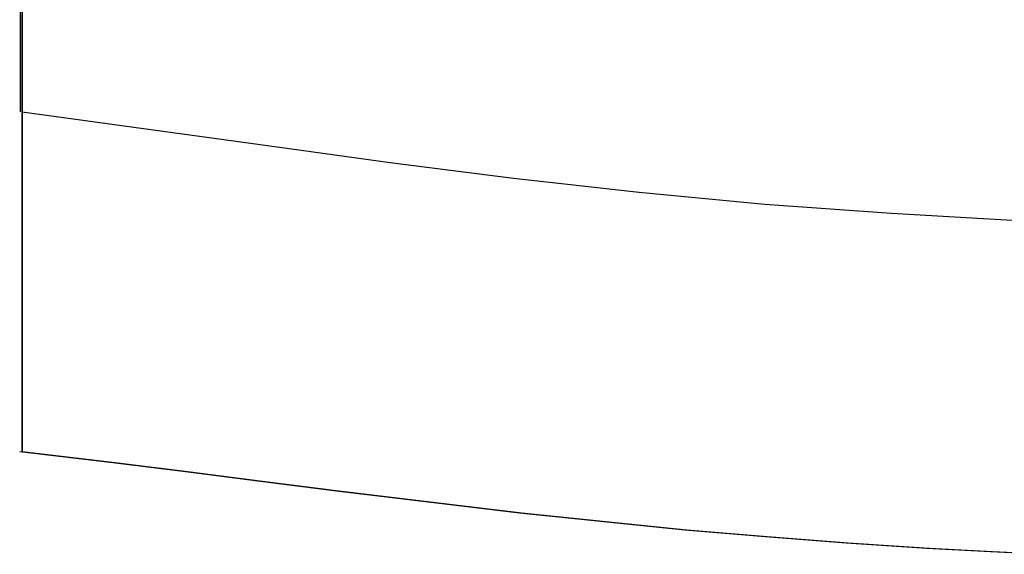
# Model space of a CAD drawing. Units: millimetres. Extents: x -4534 to 429951, y -3372 to 4333.
# Drawn here: x -25 to 260, y 3976 to 4130 of the extents above; entities that cross this region are included whole.
import ezdxf

# ---------------------------------------------------------------- set-up
doc = ezdxf.new("R2010")
doc.units = ezdxf.units.MM

# ---------------------------------------------------------------- blocks, each defined once
blk = doc.blocks.new('WP-40008')
for p, q in [((-23.83, 4133.83), (-23.83, 4128.4)), ((-23.83, 4128.4), (-23.83, 4122.84)), ((-23.83, 4122.84), (-23.83, 4116.86)), ((-23.83, 4116.86), (-23.83, 4110.33)), ((-23.83, 4110.33), (-23.83, 4106.99)), ((-23.83, 4106.99), (-23.83, 4103.38)), ((-23.83, 4100.46), (-23.83, 4103.65)), ((-23.83, 4103.65), (46.95, 4093.92)), ((-23.83, 4103.38), (-23.83, 4099.76)), ((-23.83, 4097.54), (-23.83, 4100.46)), ((-23.83, 4099.76), (-23.83, 4096.01)), ((-23.83, 4091.56), (-23.83, 4097.54)), ((-23.83, 4096.01), (-23.83, 4089.05)), ((-23.83, 4085.58), (-23.83, 4091.56)), ((46.95, 4093.92), (82.4, 4088.92)), ((-23.83, 4089.05), (-23.83, 4082.1)), ((82.4, 4088.92), (118, 4084.47)), ((-23.83, 4079.32), (-23.83, 4085.58)), ((118, 4084.47), (154.29, 4080.43)), ((-23.83, 4082.1), (-23.83, 4075.29)), ((154.29, 4080.43), (190.58, 4076.96)), ((-23.83, 4078.49), (-23.83, 4079.32)), ((-23.83, 4077.24), (-23.83, 4078.49)), ((-23.83, 4075.57), (-23.83, 4077.24)), ((190.58, 4076.96), (227.15, 4074.32)), ((-23.83, 4073.48), (-23.83, 4075.57)), ((-23.83, 4075.29), (-23.83, 4068.62)), ((227.15, 4074.32), (263.58, 4072.23)), ((-23.83, 4071.26), (-23.83, 4073.48)), ((-23.83, 4068.62), (-23.83, 4071.26)), ((-23.83, 4068.62), (-23.83, 4065.28)), ((-23.83, 4065.83), (-23.83, 4068.62)), ((-23.83, 4062.78), (-23.83, 4065.83)), ((-23.83, 4065.28), (-23.83, 4062.78)), ((-23.83, 4062.78), (-23.83, 4060.83)), ((-23.83, 4058.88), (-23.83, 4062.78)), ((-23.83, 4060.83), (-23.83, 4059.16)), ((-23.83, 4059.16), (-23.83, 4057.91)), ((-23.83, 4054.15), (-23.83, 4058.88)), ((-23.83, 4057.91), (-23.83, 4056.94)), ((-23.83, 4056.94), (-23.83, 4055.96)), ((-23.83, 4055.96), (-23.83, 4055.27)), ((-23.83, 4055.27), (-23.83, 4054.43)), ((-23.83, 4054.43), (-23.83, 4049.01)), ((-23.83, 4049.57), (-23.83, 4054.15)), ((-23.83, 4044.98), (-23.83, 4049.57)), ((-23.83, 4049.01), (-23.83, 4045.81)), ((-23.83, 4045.81), (-23.83, 4042.75)), ((-23.83, 4040.53), (-23.83, 4044.98)), ((-23.83, 4042.75), (-23.83, 4040.11)), ((-23.83, 4036.77), (-23.83, 4040.53)), ((-23.83, 4040.11), (-23.83, 4037.47)), ((-23.83, 4037.47), (-23.83, 4035.24)), ((-23.83, 4033.3), (-23.83, 4036.77)), ((-23.83, 4035.24), (-23.83, 4033.16)), ((-23.83, 4032.32), (-23.83, 4033.3)), ((-23.83, 4033.16), (-23.83, 4031.21)), ((-23.83, 4031.77), (-23.83, 4032.32)), ((-23.83, 4030.93), (-23.83, 4031.77)), ((-23.83, 4031.21), (-23.83, 4029.54)), ((-23.83, 4024.4), (-23.83, 4030.93)), ((-23.83, 4029.54), (-23.83, 4028.01)), ((-23.83, 4028.01), (-23.83, 4027.32)), ((-23.83, 4027.32), (-23.83, 4026.49)), ((-23.83, 4026.49), (-23.83, 4024.12)), ((-23.83, 4020.09), (-23.83, 4024.4)), ((-23.83, 4024.12), (-23.83, 4021.62)), ((-23.83, 4021.62), (-23.83, 4018.84)), ((-23.83, 4016.2), (-23.83, 4020.09)), ((-23.83, 4018.84), (-23.83, 4015.64)), ((-23.83, 4015.36), (-23.83, 4016.2)), ((-23.83, 4015.64), (-23.83, 4014.94)), ((-23.83, 4014.67), (-23.83, 4015.36)), ((-23.83, 4014.94), (-23.83, 4014.53)), ((-23.83, 4012.02), (-23.83, 4014.67)), ((-23.83, 4014.53), (-23.83, 4013.69)), ((-23.83, 4013.69), (-23.83, 4012.16)), ((-23.83, 4012.16), (-23.83, 4010.77)), ((-23.83, 4009.8), (-23.83, 4012.02)), ((-23.83, 4010.77), (-23.83, 4009.66)), ((-23.83, 4007.99), (-23.83, 4009.8)), ((-23.83, 4009.66), (-23.83, 4007.99)), ((-23.83, 4007.99), (-23.83, 4006.74)), ((-23.83, 4006.74), (-23.83, 4007.99)), ((-23.83, 4006.74), (-23.83, 4006.05)), ((-23.83, 4005.91), (-23.83, 4006.74)), ((-23.83, 4006.05), (-23.83, 4005.49)), ((-23.83, 4005.49), (-23.83, 4005.91))]:
    blk.add_line(p, q)
at = {"flags": 128}
for points in [[(-24.45, 4159.13), (-24.45, 4158.99), (-24.45, 4158.72), (-24.45, 4158.58), (-24.45, 4158.3), (-24.45, 4158.16), (-24.45, 4157.74), (-24.45, 4157.32), (-24.45, 4156.63), (-24.45, 4155.66), (-24.45, 4153.71), (-24.45, 4151.35), (-24.45, 4148.43), (-24.45, 4144.95), (-24.45, 4140.92), (-24.45, 4136.61), (-24.45, 4131.88), (-24.45, 4126.74), (-24.45, 4121.03), (-24.45, 4115.19), (-24.45, 4109.35), (-24.45, 4103.65)], [(-23.83, 4103.65), (-23.83, 4108.38), (-23.83, 4113.25), (-23.83, 4117.84), (-23.83, 4122.43), (-23.83, 4126.74), (-23.83, 4130.91), (-23.83, 4134.94), (-23.83, 4138.69), (-23.83, 4142.86), (-23.83, 4146.62), (-23.83, 4149.96), (-23.83, 4152.74), (-23.83, 4155.1), (-23.83, 4156.77), (-23.83, 4157.74), (-23.83, 4158.16), (-23.83, 4158.3), (-23.83, 4158.72), (-23.83, 4158.85), (-23.83, 4158.99), (-23.83, 4159.13)], [(-24.59, 4005.49), (3.08, 4002.15), (23.24, 3999.65), (44.93, 3996.87), (66.9, 3994.09), (93.32, 3990.89), (119.74, 3987.69), (144.07, 3985.19), (167.43, 3982.83), (190.65, 3980.88), (214.01, 3979.07), (237.37, 3977.54), (255.72, 3976.57), (274.07, 3975.73)], [(-23.83, 4005.49), (3.7, 4002.15), (23.86, 3999.65), (45.56, 3996.87), (67.52, 3994.09), (93.94, 3990.89), (120.36, 3987.69), (144.69, 3985.19), (168.05, 3982.83), (191.27, 3980.88), (214.63, 3979.07), (237.99, 3977.54), (256.35, 3976.57), (274.7, 3975.73)]]:
    blk.add_lwpolyline(points, dxfattribs=at)
blk = doc.blocks.new('WP-40005')
blk.add_blockref('WP-40008', (0, 0))

msp = doc.modelspace()

# ---------------------------------------------------------------- block references
msp.add_blockref('WP-40005', (0, 0))

doc.saveas('drawing.dxf')
